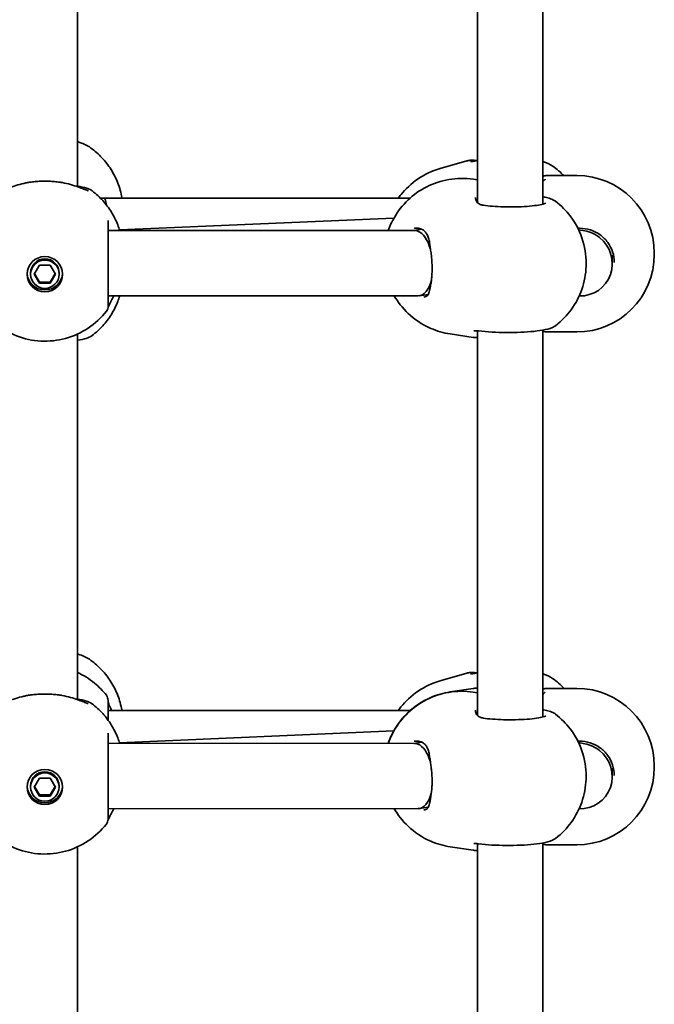
# Model space of a CAD drawing. Units: millimetres. Extents: x 8820 to 20880, y 5608 to 15214.
# Drawn here: x 13695 to 13851, y 9341 to 9582 of the extents above; entities that cross this region are included whole.
import ezdxf

# ---------------------------------------------------------------- set-up
doc = ezdxf.new("R2010")
doc.units = ezdxf.units.MM
doc.header["$LTSCALE"] = 100
doc.layers.add('Widoczne (ISO)', color=7, linetype='Continuous', lineweight=35)

msp = doc.modelspace()

# ---------------------------------------------------------------- linework, layer by layer
at = {"layer": 'Widoczne (ISO)'}
for p, q in [((13709.38, 9630.76), (13709.37, 9541.23)), ((13807.38, 9631.55), (13807.37, 9537.33)), ((13823.38, 9631.72), (13823.37, 9536.97)), ((13804.75, 9547.58), (13798.21, 9545.69)), ((13807.37, 9542.92), (13806.33, 9543.07)), ((13831.67, 9543.98), (13824.48, 9543.98)), ((13715.87, 9538.41), (13714.99, 9538.41)), ((13790.77, 9538.4), (13715.87, 9538.41)), ((13786.88, 9533.56), (13719.65, 9530.66)), ((13716.87, 9530.54), (13791.94, 9530.53)), ((13791.79, 9530.53), (13793.71, 9530.81)), ((13832.12, 9530.7), (13833.64, 9530.42)), ((13840.36, 9522.37), (13840.36, 9524.44)), ((13850.66, 9524.98), (13850.66, 9524.68)), ((13698.77, 9519.82), (13700.07, 9522.04)), ((13700.07, 9522.04), (13702.66, 9522.04)), ((13702.66, 9522.04), (13703.96, 9519.82)), ((13840.36, 9522.23), (13840.47, 9522.23)), ((13697.86, 9519.82), (13697.86, 9520.11)), ((13700.06, 9517.59), (13698.77, 9519.82)), ((13698.85, 9519.97), (13700.06, 9517.89)), ((13702.66, 9517.89), (13703.88, 9519.96)), ((13703.96, 9519.82), (13702.66, 9517.59)), ((13704.86, 9519.82), (13704.86, 9520.11)), ((13700.06, 9517.89), (13702.66, 9517.89)), ((13700.06, 9517.59), (13700.06, 9517.89)), ((13702.66, 9517.59), (13700.06, 9517.59)), ((13702.66, 9517.59), (13702.66, 9517.89)), ((13716.86, 9514.54), (13792.82, 9514.53)), ((13793.12, 9514.55), (13795.28, 9514.87)), ((13709.36, 9505.17), (13709.35, 9415.64)), ((13806.31, 9504.35), (13800.69, 9505.19)), ((13807.36, 9505.96), (13807.35, 9411.75)), ((13823.36, 9506.13), (13823.35, 9411.38)), ((13831.66, 9505.68), (13824.47, 9505.68)), ((13804.74, 9422.13), (13798.19, 9420.25)), ((13806.3, 9418.37), (13800.68, 9417.53)), ((13831.65, 9418.39), (13824.46, 9418.39)), ((13807.35, 9417.33), (13806.31, 9417.48)), ((13790.84, 9412.95), (13716.85, 9412.96)), ((13786.82, 9407.97), (13719.63, 9405.07)), ((13716.85, 9404.95), (13791.93, 9404.94)), ((13791.78, 9404.94), (13793.7, 9405.22)), ((13832.1, 9405.11), (13833.63, 9404.83)), ((13840.35, 9396.78), (13840.35, 9398.85)), ((13850.65, 9399.39), (13850.65, 9399.09)), ((13698.75, 9394.23), (13700.05, 9396.45)), ((13700.05, 9396.45), (13702.65, 9396.45)), ((13702.65, 9396.45), (13703.95, 9394.23)), ((13840.35, 9396.64), (13840.45, 9396.64)), ((13697.85, 9394.23), (13697.85, 9394.53)), ((13700.05, 9392), (13698.75, 9394.23)), ((13698.84, 9394.38), (13700.05, 9392.3)), ((13702.65, 9392.3), (13703.86, 9394.38)), ((13703.95, 9394.23), (13702.65, 9392)), ((13704.85, 9394.23), (13704.85, 9394.53)), ((13700.05, 9392.3), (13702.65, 9392.3)), ((13700.05, 9392), (13700.05, 9392.3)), ((13702.65, 9392), (13700.05, 9392)), ((13702.65, 9392), (13702.65, 9392.3)), ((13716.85, 9388.95), (13792.81, 9388.94)), ((13793.11, 9388.96), (13795.27, 9389.28)), ((13709.35, 9379.59), (13709.34, 9290.05)), ((13806.3, 9378.77), (13800.67, 9379.6)), ((13807.35, 9380.37), (13807.34, 9286.16)), ((13823.35, 9380.54), (13823.34, 9285.8)), ((13831.65, 9380.09), (13824.46, 9380.09))]:
    msp.add_line(p, q, dxfattribs=at)
for centre, radius, start, end in [((13831.66, 9524.98), 19, 359.9936, 89.9936), ((13831.66, 9524.68), 19, 269.9936, 359.9936), ((13714.86, 9511.99), 2, 321.9129, 359.9936), ((13831.65, 9399.39), 19, 359.9936, 89.9936), ((13714.85, 9415.47), 2, 359.9936, 38.0819), ((13831.65, 9399.09), 19, 269.9936, 359.9936), ((13714.85, 9386.41), 2, 321.9129, 359.9936)]:
    msp.add_arc(centre, radius, start, end, dxfattribs=at)
for centre, major_axis, ratio, start_param, end_param in [((13715.87, 9530.41), (0, 8), 0.121419, 5.625892, 6.283185), ((13792.38, 9522.53), (0.59, -7.99), 0.501379, 2.9035, 3.104535), ((13792.38, 9522.53), (0.59, -7.99), 0.501379, 1.981194, 2.9035), ((13832.36, 9522.52), (-5.19, 6.21), 0.981311, 2.422058, 4.922968), ((13832.36, 9522.52), (-5.19, 6.21), 0.981311, 4.922968, 5.417805), ((13701.36, 9520.11), (-3.5, 0), 0.988882, 3.141593, 6.283185), ((13701.36, 9520.26), (-4.35, 0), 0.988882, 0.051877, 3.089716), ((13792.38, 9522.53), (0.59, -7.99), 0.501379, 6.246128, 7.268968), ((13813.34, 9516.3), (-9.96, -10.59), 0.570762, 0.377554, 0.406043), ((13809.04, 9515.9), (-2.93, -11.5), 0.532407, 0.075056, 0.091434), ((13813.33, 9406.43), (-9.96, 10.59), 0.570762, 5.877142, 5.905631), ((13808.95, 9406.87), (-2.82, 11.46), 0.532881, 6.196045, 6.212514), ((13792.37, 9396.94), (0.59, -7.99), 0.501379, 2.9035, 3.104535), ((13792.37, 9396.94), (0.59, -7.99), 0.501379, 1.981194, 2.9035), ((13832.35, 9396.93), (-5.19, 6.21), 0.981311, 2.422058, 4.922968), ((13832.35, 9396.93), (-5.19, 6.21), 0.981311, 4.922968, 5.417805), ((13701.35, 9394.53), (-3.5, 0), 0.988882, 3.141593, 6.283185), ((13701.35, 9394.67), (-4.35, 0), 0.988882, 0.051877, 3.089716), ((13792.37, 9396.94), (0.59, -7.99), 0.501379, 6.246128, 7.268968), ((13813.33, 9390.71), (-9.96, -10.59), 0.570762, 0.377554, 0.406043), ((13809.02, 9390.31), (-2.93, -11.5), 0.532407, 0.075056, 0.091434)]:
    msp.add_ellipse(centre, major_axis=major_axis, ratio=ratio, start_param=start_param, end_param=end_param, dxfattribs=at)
for centre, major_axis in [((13701.36, 9519.82), (4.35, 0)), ((13701.36, 9519.82), (-3.5, 0)), ((13701.35, 9394.23), (4.35, 0)), ((13701.35, 9394.23), (-3.5, 0))]:
    msp.add_ellipse(centre, major_axis=major_axis, ratio=0.988882, dxfattribs=at)
for points, knots in [([(13712.28, 9550.97), (13711.5, 9551.51), (13710.6, 9551.88), (13709.49, 9552.21), (13709.43, 9552.23), (13709.37, 9552.25)], [0.3899296, 0.3899296, 0.3899296, 0.3899296, 0.7856491, 0.7856491, 0.808259, 0.808259, 0.808259, 0.808259]), ([(13712.28, 9550.97), (13713.26, 9550.3), (13714.18, 9549.52), (13715.87, 9547.8), (13716.64, 9546.85), (13718, 9544.81), (13718.58, 9543.71), (13719.53, 9541.42), (13719.9, 9540.22), (13720.18, 9538.79), (13720.22, 9538.6), (13720.25, 9538.41)], [3.7682627, 3.7682627, 3.7682627, 3.7682627, 3.9570879, 3.9570879, 4.1459132, 4.1459132, 4.3347385, 4.3347385, 4.5235637, 4.5235637, 4.5529054, 4.5529054, 4.5529054, 4.5529054]), ([(13798.21, 9545.69), (13796.25, 9545.13), (13794.4, 9544.25), (13791.12, 9542.03), (13789.72, 9540.68), (13788.37, 9539.01), (13788.14, 9538.71), (13787.93, 9538.4)], [5.1145369, 5.1145369, 5.1145369, 5.1145369, 5.331225, 5.331225, 5.5597412, 5.5597412, 5.6096569, 5.6096569, 5.6096569, 5.6096569]), ([(13806.32, 9547.73), (13806.21, 9547.73), (13806.1, 9547.73), (13805.89, 9547.73), (13805.78, 9547.73), (13805.58, 9547.72), (13805.47, 9547.71), (13805.27, 9547.69), (13805.17, 9547.67), (13804.97, 9547.63), (13804.87, 9547.61), (13804.75, 9547.58)], [2.279741, 2.279741, 2.279741, 2.279741, 2.3355437, 2.3355437, 2.3913465, 2.3913465, 2.4471493, 2.4471493, 2.5029521, 2.5029521, 2.5587549, 2.5587549, 2.5587549, 2.5587549]), ([(13805.62, 9547.39), (13805.62, 9547.39), (13805.63, 9547.39), (13805.67, 9547.39), (13805.74, 9547.39), (13805.92, 9547.4), (13806.03, 9547.42), (13806.3, 9547.46), (13806.45, 9547.49), (13806.71, 9547.55), (13806.81, 9547.57), (13806.92, 9547.6)], [3.0073797, 3.0073797, 3.0073797, 3.0073797, 3.0498229, 3.0498229, 3.1502485, 3.1502485, 3.2506742, 3.2506742, 3.3510998, 3.3510998, 3.4063648, 3.4063648, 3.4063648, 3.4063648]), ([(13806.32, 9547.73), (13806.37, 9547.72), (13806.41, 9547.72), (13806.5, 9547.71), (13806.55, 9547.71), (13806.64, 9547.69), (13806.68, 9547.69), (13806.77, 9547.67), (13806.81, 9547.66), (13806.9, 9547.64), (13806.95, 9547.63), (13806.99, 9547.62)], [0.2086675, 0.2086675, 0.2086675, 0.2086675, 0.2364729, 0.2364729, 0.2642782, 0.2642782, 0.2920835, 0.2920835, 0.3198889, 0.3198889, 0.3476942, 0.3476942, 0.3476942, 0.3476942]), ([(13807.37, 9547.71), (13807.35, 9547.71), (13807.33, 9547.7), (13807.28, 9547.69), (13807.24, 9547.68), (13807.18, 9547.66), (13807.14, 9547.65), (13807.08, 9547.64), (13807.04, 9547.63), (13806.98, 9547.61), (13806.95, 9547.61), (13806.92, 9547.6)], [0.00650287, 0.00650287, 0.00650287, 0.00650287, 0.0140166, 0.0140166, 0.02803321, 0.02803321, 0.04204981, 0.04204981, 0.05606641, 0.05606641, 0.07008301, 0.07008301, 0.07008301, 0.07008301]), ([(13828.49, 9543.98), (13828.1, 9544.37), (13827.68, 9544.77), (13826.77, 9545.54), (13826.29, 9545.91), (13825.77, 9546.28)], [4.2171376, 4.2171376, 4.2171376, 4.2171376, 4.3186451, 4.3186451, 4.419185, 4.419185, 4.419185, 4.419185]), ([(13806.33, 9543.07), (13804.31, 9543.37), (13802.26, 9543.34), (13798.34, 9542.68), (13796.5, 9542.03), (13793.1, 9540.31), (13791.6, 9539.2), (13788.9, 9536.64), (13787.81, 9535.17), (13786.36, 9532.66), (13785.88, 9531.59), (13785.5, 9530.53)], [1.361254, 1.361254, 1.361254, 1.361254, 1.585014, 1.585014, 1.820291, 1.820291, 2.089967, 2.089967, 2.417438, 2.417438, 2.66011, 2.66011, 2.66011, 2.66011]), ([(13824.22, 9543.97), (13824.14, 9543.96), (13824.07, 9543.95), (13823.92, 9543.93), (13823.84, 9543.91), (13823.68, 9543.88), (13823.6, 9543.86), (13823.47, 9543.82), (13823.42, 9543.8), (13823.37, 9543.79)], [0, 0, 0, 0, 0.0427355, 0.0427355, 0.0854709, 0.0854709, 0.1282064, 0.1282064, 0.1557063, 0.1557063, 0.1557063, 0.1557063]), ([(13823.63, 9542.75), (13823.69, 9542.81), (13823.74, 9542.86), (13823.83, 9542.95), (13823.86, 9542.99), (13823.91, 9543.04), (13823.93, 9543.06), (13823.93, 9543.07), (13823.93, 9543.07), (13823.93, 9543.07)], [5.754988, 5.754988, 5.754988, 5.754988, 5.8212443, 5.8212443, 5.8875007, 5.8875007, 5.953757, 5.953757, 5.962373, 5.962373, 5.962373, 5.962373]), ([(13824.48, 9543.98), (13824.46, 9543.98), (13824.44, 9543.98), (13824.41, 9543.98), (13824.39, 9543.98), (13824.35, 9543.98), (13824.34, 9543.98), (13824.3, 9543.97), (13824.29, 9543.97), (13824.25, 9543.97), (13824.23, 9543.97), (13824.22, 9543.97)], [6.36089693, 6.36089693, 6.36089693, 6.36089693, 6.37222449, 6.37222449, 6.38355205, 6.38355205, 6.39487961, 6.39487961, 6.40620717, 6.40620717, 6.41753473, 6.41753473, 6.41753473, 6.41753473]), ([(13690.76, 9540.25), (13690.76, 9540.25), (13690.76, 9540.25), (13690.77, 9540.25), (13690.82, 9540.26), (13691.01, 9540.33), (13691.19, 9540.39), (13691.72, 9540.6), (13692.13, 9540.77), (13693.09, 9541.13), (13693.64, 9541.33), (13694.86, 9541.72), (13695.51, 9541.9), (13696.51, 9542.13), (13696.82, 9542.2), (13697.14, 9542.26)], [0.2299691, 0.2299691, 0.2299691, 0.2299691, 0.2385758, 0.2385758, 0.3266956, 0.3266956, 0.4640636, 0.4640636, 0.6644981, 0.6644981, 0.8725337, 0.8725337, 1.0805692, 1.0805692, 1.1729577, 1.1729577, 1.1729577, 1.1729577]), ([(13697.14, 9542.26), (13697.19, 9542.27), (13697.25, 9542.28), (13697.37, 9542.3), (13697.42, 9542.31), (13697.54, 9542.33), (13697.6, 9542.33), (13697.72, 9542.35), (13697.78, 9542.36), (13697.89, 9542.38), (13697.95, 9542.38), (13698.01, 9542.39)], [0.25753563, 0.25753563, 0.25753563, 0.25753563, 0.27556735, 0.27556735, 0.29359907, 0.29359907, 0.31163079, 0.31163079, 0.32966251, 0.32966251, 0.34769424, 0.34769424, 0.34769424, 0.34769424]), ([(13698.01, 9542.39), (13698.44, 9542.44), (13698.87, 9542.49), (13699.77, 9542.56), (13700.22, 9542.58), (13701.14, 9542.6), (13701.6, 9542.6), (13702.51, 9542.58), (13702.97, 9542.56), (13703.86, 9542.49), (13704.3, 9542.44), (13704.72, 9542.39)], [5.754988, 5.754988, 5.754988, 5.754988, 5.8874973, 5.8874973, 6.0200067, 6.0200067, 6.152516, 6.152516, 6.2850254, 6.2850254, 6.4175347, 6.4175347, 6.4175347, 6.4175347]), ([(13705.6, 9542.25), (13705.54, 9542.27), (13705.48, 9542.28), (13705.37, 9542.3), (13705.31, 9542.31), (13705.19, 9542.32), (13705.13, 9542.33), (13705.02, 9542.35), (13704.96, 9542.36), (13704.84, 9542.38), (13704.78, 9542.38), (13704.72, 9542.39)], [0.25753563, 0.25753563, 0.25753563, 0.25753563, 0.27556735, 0.27556735, 0.29359907, 0.29359907, 0.31163079, 0.31163079, 0.32966251, 0.32966251, 0.34769424, 0.34769424, 0.34769424, 0.34769424]), ([(13705.6, 9542.25), (13706.31, 9542.12), (13707, 9541.96), (13708.29, 9541.59), (13708.9, 9541.39), (13709.99, 9541.01), (13710.48, 9540.82), (13711.28, 9540.5), (13711.61, 9540.37), (13711.87, 9540.27), (13711.92, 9540.26), (13711.97, 9540.25), (13711.98, 9540.24), (13711.98, 9540.24)], [2.2334071, 2.2334071, 2.2334071, 2.2334071, 2.4414426, 2.4414426, 2.6494782, 2.6494782, 2.8575137, 2.8575137, 3.0655493, 3.0655493, 3.1379937, 3.1379937, 3.1763957, 3.1763957, 3.1763957, 3.1763957]), ([(13709.37, 9541.36), (13710.19, 9541.23), (13710.9, 9541.08), (13712.01, 9540.74), (13712.45, 9540.59), (13712.96, 9540.2)], [2.4475552, 2.4475552, 2.4475552, 2.4475552, 2.7784282, 2.7784282, 3.0423366, 3.0423366, 3.0423366, 3.0423366]), ([(13823.63, 9542.75), (13823.56, 9542.69), (13823.48, 9542.62), (13823.38, 9542.53), (13823.37, 9542.53), (13823.37, 9542.52)], [0, 0, 0, 0, 0.06953887, 0.06953887, 0.07543415, 0.07543415, 0.07543415, 0.07543415]), ([(13712.96, 9540.2), (13713.89, 9539.5), (13714.75, 9538.7), (13716.32, 9536.97), (13717.03, 9536.03), (13718.27, 9534.04), (13718.79, 9532.98), (13719.39, 9531.44), (13719.55, 9530.99), (13719.69, 9530.54)], [5.3679669, 5.3679669, 5.3679669, 5.3679669, 5.5510106, 5.5510106, 5.7340543, 5.7340543, 5.9170979, 5.9170979, 5.9907737, 5.9907737, 5.9907737, 5.9907737]), ([(13806.87, 9538.64), (13806.87, 9538.44), (13806.89, 9538.26), (13806.98, 9537.91), (13807.05, 9537.75), (13807.24, 9537.47), (13807.35, 9537.34), (13807.64, 9537.1), (13807.81, 9536.99), (13808.24, 9536.81), (13808.5, 9536.74), (13808.8, 9536.7)], [5.4958391, 5.4958391, 5.4958391, 5.4958391, 5.6513558, 5.6513558, 5.8068726, 5.8068726, 5.9623894, 5.9623894, 6.1179061, 6.1179061, 6.2734229, 6.2734229, 6.2734229, 6.2734229]), ([(13823.37, 9538.76), (13823.56, 9538.73), (13823.74, 9538.69), (13824.16, 9538.6), (13824.39, 9538.55), (13824.83, 9538.43), (13825.04, 9538.37), (13825.44, 9538.23), (13825.64, 9538.15), (13826.03, 9537.96), (13826.23, 9537.85), (13826.44, 9537.69)], [0.0283799, 0.0283799, 0.0283799, 0.0283799, 0.1103595, 0.1103595, 0.2207189, 0.2207189, 0.3310784, 0.3310784, 0.4414378, 0.4414378, 0.5517973, 0.5517973, 0.5517973, 0.5517973]), ([(13808.8, 9536.7), (13809.44, 9536.6), (13810.2, 9536.52), (13811.88, 9536.39), (13812.81, 9536.34), (13814.73, 9536.29), (13815.72, 9536.29), (13817.66, 9536.33), (13818.61, 9536.37), (13820.35, 9536.5), (13821.15, 9536.58), (13822.49, 9536.77), (13823.04, 9536.88), (13823.79, 9537.09), (13824.03, 9537.2), (13824.08, 9537.23), (13824.09, 9537.23), (13824.09, 9537.23)], [3.141593, 3.141593, 3.141593, 3.141593, 3.4429, 3.4429, 3.754554, 3.754554, 4.069295, 4.069295, 4.384153, 4.384153, 4.696258, 4.696258, 4.998508, 4.998508, 5.26339, 5.26339, 5.292945, 5.292945, 5.292945, 5.292945]), ([(13826.44, 9507.21), (13828.06, 9508.44), (13829.3, 9509.79), (13831.49, 9512.78), (13832.3, 9514.43), (13833.55, 9517.95), (13833.89, 9519.83), (13834.03, 9523.73), (13833.83, 9525.76), (13832.59, 9529.9), (13831.64, 9532.01), (13829.08, 9535.35), (13827.9, 9536.58), (13826.44, 9537.69)], [5.126483, 5.126483, 5.126483, 5.126483, 5.430007, 5.430007, 5.803418, 5.803418, 6.233518, 6.233518, 6.663619, 6.663619, 7.048866, 7.048866, 7.276986, 7.276986, 7.276986, 7.276986]), ([(13716.86, 9511.99), (13716.86, 9511.99), (13716.86, 9512), (13716.86, 9512.1), (13716.86, 9512.35), (13716.86, 9513.31), (13716.86, 9514.13), (13716.86, 9516.24), (13716.86, 9517.56), (13716.86, 9520.57), (13716.86, 9522.29), (13716.86, 9525.67), (13716.86, 9527.34), (13716.87, 9530.35), (13716.87, 9531.61), (13716.87, 9532.65), (13716.87, 9532.86), (13716.87, 9532.99)], [0.133494, 0.133494, 0.133494, 0.133494, 0.207203, 0.207203, 0.538728, 0.538728, 0.96971, 0.96971, 1.426728, 1.426728, 1.929794, 1.929794, 2.451064, 2.451064, 3.039836, 3.039836, 3.268858, 3.268858, 3.268858, 3.268858]), ([(13792.94, 9531.04), (13792.87, 9531.05), (13792.79, 9531.06), (13792.65, 9531.07), (13792.57, 9531.08), (13792.42, 9531.08), (13792.35, 9531.08), (13792.2, 9531.08), (13792.13, 9531.07), (13791.99, 9531.06), (13791.91, 9531.05), (13791.84, 9531.04)], [4.712389, 4.712389, 4.712389, 4.712389, 4.7542974, 4.7542974, 4.7962058, 4.7962058, 4.8381142, 4.8381142, 4.8800226, 4.8800226, 4.921931, 4.921931, 4.921931, 4.921931]), ([(13795.6, 9527.5), (13795.54, 9527.92), (13795.45, 9528.31), (13795.24, 9529.01), (13795.11, 9529.33), (13794.81, 9529.88), (13794.63, 9530.11), (13794.24, 9530.5), (13794.03, 9530.66), (13793.54, 9530.9), (13793.26, 9530.99), (13792.94, 9531.04)], [5.4023573, 5.4023573, 5.4023573, 5.4023573, 5.5765704, 5.5765704, 5.7507835, 5.7507835, 5.9249966, 5.9249966, 6.0992098, 6.0992098, 6.2734229, 6.2734229, 6.2734229, 6.2734229]), ([(13840.86, 9522.67), (13840.86, 9523.55), (13840.72, 9524.43), (13840.18, 9526.1), (13839.77, 9526.89), (13838.72, 9528.31), (13838.09, 9528.94), (13836.65, 9529.98), (13835.84, 9530.38), (13834.15, 9530.93), (13833.26, 9531.07), (13832.37, 9531.07)], [4.712389, 4.712389, 4.712389, 4.712389, 5.026548, 5.026548, 5.340708, 5.340708, 5.654867, 5.654867, 5.969026, 5.969026, 6.283185, 6.283185, 6.283185, 6.283185]), ([(13796.04, 9524.41), (13796.01, 9524.63), (13795.98, 9524.85), (13795.93, 9525.28), (13795.9, 9525.49), (13795.83, 9525.92), (13795.8, 9526.12), (13795.74, 9526.53), (13795.71, 9526.73), (13795.65, 9527.12), (13795.63, 9527.31), (13795.6, 9527.5)], [0, 0, 0, 0, 0.0695389, 0.0695389, 0.1390777, 0.1390777, 0.2086166, 0.2086166, 0.2781555, 0.2781555, 0.3476944, 0.3476944, 0.3476944, 0.3476944]), ([(13796.04, 9518.28), (13796.09, 9518.64), (13796.13, 9519.02), (13796.19, 9519.8), (13796.21, 9520.21), (13796.23, 9521.04), (13796.23, 9521.46), (13796.21, 9522.31), (13796.19, 9522.74), (13796.13, 9523.58), (13796.09, 9524), (13796.04, 9524.41)], [5.754988, 5.754988, 5.754988, 5.754988, 5.8874973, 5.8874973, 6.0200067, 6.0200067, 6.152516, 6.152516, 6.2850254, 6.2850254, 6.4175347, 6.4175347, 6.4175347, 6.4175347]), ([(13796.04, 9518.28), (13796.01, 9518.09), (13795.99, 9517.9), (13795.93, 9517.53), (13795.9, 9517.35), (13795.84, 9517.01), (13795.81, 9516.84), (13795.75, 9516.52), (13795.72, 9516.36), (13795.66, 9516.07), (13795.63, 9515.93), (13795.61, 9515.79)], [0, 0, 0, 0, 0.0695389, 0.0695389, 0.1390777, 0.1390777, 0.2086166, 0.2086166, 0.2781555, 0.2781555, 0.3476944, 0.3476944, 0.3476944, 0.3476944]), ([(13719.7, 9514.54), (13719.56, 9514.06), (13719.4, 9513.59), (13718.79, 9512.02), (13718.27, 9510.97), (13717.03, 9508.97), (13716.32, 9508.03), (13714.75, 9506.3), (13713.88, 9505.51), (13712.95, 9504.8)], [1.8594297, 1.8594297, 1.8594297, 1.8594297, 1.9368837, 1.9368837, 2.1199274, 2.1199274, 2.302971, 2.302971, 2.4860147, 2.4860147, 2.4860147, 2.4860147]), ([(13716.85, 9511.78), (13716.85, 9511.78), (13716.85, 9511.78), (13716.9, 9511.88), (13716.97, 9512.04), (13717.22, 9512.52), (13717.41, 9512.88), (13717.82, 9513.67), (13718.03, 9514.08), (13718.25, 9514.54)], [0.1859127, 0.1859127, 0.1859127, 0.1859127, 0.1867786, 0.1867786, 0.3258399, 0.3258399, 0.5227523, 0.5227523, 0.693684, 0.693684, 0.693684, 0.693684]), ([(13786.97, 9514.53), (13787.8, 9513.08), (13788.91, 9511.59), (13791.86, 9508.8), (13793.72, 9507.51), (13797.38, 9505.91), (13799.02, 9505.44), (13800.69, 9505.19)], [3.7812465, 3.7812465, 3.7812465, 3.7812465, 4.0482159, 4.0482159, 4.3170768, 4.3170768, 4.502847, 4.502847, 4.502847, 4.502847]), ([(13794.23, 9514.21), (13794.41, 9514.23), (13794.55, 9514.28), (13794.8, 9514.39), (13794.9, 9514.45), (13795.09, 9514.6), (13795.17, 9514.69), (13795.32, 9514.92), (13795.39, 9515.06), (13795.51, 9515.38), (13795.56, 9515.57), (13795.61, 9515.79)], [6.4732931, 6.4732931, 6.4732931, 6.4732931, 6.6075322, 6.6075322, 6.7417713, 6.7417713, 6.8760104, 6.8760104, 7.0102495, 7.0102495, 7.1444886, 7.1444886, 7.1444886, 7.1444886]), ([(13716.44, 9510.76), (13715.18, 9509.15), (13713.66, 9507.75), (13710.27, 9505.5), (13708.4, 9504.65), (13704.47, 9503.57), (13702.41, 9503.34), (13698.34, 9503.55), (13696.31, 9503.99), (13692.5, 9505.47), (13690.71, 9506.53), (13688.09, 9508.71), (13687.13, 9509.69), (13686.29, 9510.76)], [0.659213, 0.659213, 0.659213, 0.659213, 0.97834, 0.97834, 1.299706, 1.299706, 1.622791, 1.622791, 1.946369, 1.946369, 2.269004, 2.269004, 2.48238, 2.48238, 2.48238, 2.48238]), ([(13807.64, 9505.92), (13808.62, 9505.8), (13809.72, 9505.7), (13812.03, 9505.57), (13813.21, 9505.53), (13815.59, 9505.52), (13816.79, 9505.54), (13819.08, 9505.64), (13820.18, 9505.72), (13822.22, 9505.94), (13823.14, 9506.07), (13824.84, 9506.44), (13825.53, 9506.57), (13826.36, 9507.15), (13826.4, 9507.18), (13826.44, 9507.21)], [0, 0, 0, 0, 0.366276, 0.366276, 0.715128, 0.715128, 1.061563, 1.061563, 1.411693, 1.411693, 1.774563, 1.774563, 2.196486, 2.196486, 2.216893, 2.216893, 2.216893, 2.216893]), ([(13709.36, 9503.64), (13710.18, 9503.77), (13710.89, 9503.92), (13712.01, 9504.27), (13712.44, 9504.41), (13712.95, 9504.8)], [2.4945834, 2.4945834, 2.4945834, 2.4945834, 2.8253678, 2.8253678, 3.0893866, 3.0893866, 3.0893866, 3.0893866]), ([(13807.22, 9505.97), (13807.15, 9505.98), (13807.08, 9505.98), (13806.96, 9505.99), (13806.9, 9505.99), (13806.79, 9505.99), (13806.74, 9505.99), (13806.64, 9505.99), (13806.6, 9505.99), (13806.53, 9505.98), (13806.49, 9505.98), (13806.47, 9505.97)], [0, 0, 0, 0, 0.0433011, 0.0433011, 0.0866022, 0.0866022, 0.1299033, 0.1299033, 0.1732044, 0.1732044, 0.2165055, 0.2165055, 0.2165055, 0.2165055]), ([(13806.87, 9505.99), (13806.85, 9505.98), (13806.84, 9505.97), (13806.81, 9505.96), (13806.81, 9505.96), (13806.81, 9505.96)], [12.9634995, 12.9634995, 12.9634995, 12.9634995, 13.0171565, 13.0171565, 13.0771804, 13.0771804, 13.0771804, 13.0771804]), ([(13807.22, 9505.97), (13807.25, 9505.97), (13807.27, 9505.97), (13807.32, 9505.96), (13807.35, 9505.96), (13807.41, 9505.95), (13807.43, 9505.95), (13807.49, 9505.94), (13807.52, 9505.94), (13807.58, 9505.93), (13807.61, 9505.93), (13807.64, 9505.92)], [0, 0, 0, 0, 0.0140166, 0.0140166, 0.02803321, 0.02803321, 0.04204981, 0.04204981, 0.05606641, 0.05606641, 0.07008301, 0.07008301, 0.07008301, 0.07008301]), ([(13824.21, 9505.69), (13824.14, 9505.7), (13824.06, 9505.71), (13823.91, 9505.73), (13823.84, 9505.74), (13823.68, 9505.78), (13823.6, 9505.8), (13823.47, 9505.84), (13823.42, 9505.85), (13823.36, 9505.87)], [0, 0, 0, 0, 0.0427355, 0.0427355, 0.0854709, 0.0854709, 0.1282064, 0.1282064, 0.1557063, 0.1557063, 0.1557063, 0.1557063]), ([(13824.47, 9505.68), (13824.45, 9505.68), (13824.44, 9505.68), (13824.4, 9505.68), (13824.38, 9505.68), (13824.35, 9505.68), (13824.33, 9505.68), (13824.3, 9505.68), (13824.28, 9505.68), (13824.25, 9505.69), (13824.23, 9505.69), (13824.21, 9505.69)], [6.36089694, 6.36089694, 6.36089694, 6.36089694, 6.37222449, 6.37222449, 6.38355205, 6.38355205, 6.39487961, 6.39487961, 6.40620717, 6.40620717, 6.41753473, 6.41753473, 6.41753473, 6.41753473]), ([(13712.27, 9425.52), (13711.49, 9426.06), (13710.58, 9426.43), (13709.47, 9426.76), (13709.41, 9426.78), (13709.35, 9426.8)], [0.3899296, 0.3899296, 0.3899296, 0.3899296, 0.7856491, 0.7856491, 0.808259, 0.808259, 0.808259, 0.808259]), ([(13712.27, 9425.52), (13713.24, 9424.85), (13714.16, 9424.07), (13715.86, 9422.35), (13716.63, 9421.4), (13717.98, 9419.36), (13718.57, 9418.26), (13719.52, 9415.97), (13719.89, 9414.77), (13720.17, 9413.35), (13720.21, 9413.15), (13720.24, 9412.96)], [3.7682627, 3.7682627, 3.7682627, 3.7682627, 3.9570879, 3.9570879, 4.1459132, 4.1459132, 4.3347385, 4.3347385, 4.5235637, 4.5235637, 4.5529054, 4.5529054, 4.5529054, 4.5529054]), ([(13709.35, 9422.29), (13710.84, 9421.61), (13712.25, 9420.73), (13714.59, 9418.79), (13715.57, 9417.8), (13716.43, 9416.7)], [2.0182991, 2.0182991, 2.0182991, 2.0182991, 2.2817303, 2.2817303, 2.4977325, 2.4977325, 2.4977325, 2.4977325]), ([(13798.19, 9420.25), (13796.24, 9419.68), (13794.39, 9418.8), (13791.1, 9416.58), (13789.7, 9415.23), (13788.36, 9413.56), (13788.13, 9413.26), (13787.92, 9412.95)], [5.1145369, 5.1145369, 5.1145369, 5.1145369, 5.331225, 5.331225, 5.5597412, 5.5597412, 5.6096569, 5.6096569, 5.6096569, 5.6096569]), ([(13806.31, 9422.28), (13806.19, 9422.28), (13806.08, 9422.28), (13805.87, 9422.28), (13805.77, 9422.28), (13805.56, 9422.27), (13805.46, 9422.26), (13805.26, 9422.24), (13805.16, 9422.22), (13804.96, 9422.18), (13804.85, 9422.16), (13804.74, 9422.13)], [2.279741, 2.279741, 2.279741, 2.279741, 2.3355437, 2.3355437, 2.3913465, 2.3913465, 2.4471493, 2.4471493, 2.5029521, 2.5029521, 2.5587549, 2.5587549, 2.5587549, 2.5587549]), ([(13805.61, 9421.94), (13805.61, 9421.94), (13805.61, 9421.94), (13805.66, 9421.94), (13805.72, 9421.94), (13805.9, 9421.95), (13806.02, 9421.97), (13806.28, 9422.01), (13806.44, 9422.04), (13806.7, 9422.1), (13806.8, 9422.12), (13806.9, 9422.15)], [3.0073797, 3.0073797, 3.0073797, 3.0073797, 3.0498229, 3.0498229, 3.1502485, 3.1502485, 3.2506742, 3.2506742, 3.3510998, 3.3510998, 3.4063648, 3.4063648, 3.4063648, 3.4063648]), ([(13806.31, 9422.28), (13806.35, 9422.27), (13806.4, 9422.27), (13806.49, 9422.26), (13806.53, 9422.26), (13806.62, 9422.24), (13806.67, 9422.24), (13806.75, 9422.22), (13806.8, 9422.21), (13806.89, 9422.19), (13806.93, 9422.18), (13806.98, 9422.17)], [0.2086675, 0.2086675, 0.2086675, 0.2086675, 0.2364729, 0.2364729, 0.2642782, 0.2642782, 0.2920835, 0.2920835, 0.3198889, 0.3198889, 0.3476942, 0.3476942, 0.3476942, 0.3476942]), ([(13807.35, 9422.26), (13807.33, 9422.26), (13807.32, 9422.25), (13807.26, 9422.24), (13807.23, 9422.23), (13807.16, 9422.21), (13807.13, 9422.2), (13807.06, 9422.19), (13807.03, 9422.18), (13806.97, 9422.16), (13806.93, 9422.16), (13806.9, 9422.15)], [0.00650287, 0.00650287, 0.00650287, 0.00650287, 0.0140166, 0.0140166, 0.02803321, 0.02803321, 0.04204981, 0.04204981, 0.05606641, 0.05606641, 0.07008301, 0.07008301, 0.07008301, 0.07008301]), ([(13828.61, 9418.39), (13828.18, 9418.83), (13827.72, 9419.27), (13826.76, 9420.09), (13826.27, 9420.47), (13825.75, 9420.83)], [4.2053236, 4.2053236, 4.2053236, 4.2053236, 4.3186451, 4.3186451, 4.419185, 4.419185, 4.419185, 4.419185]), ([(13806.31, 9417.48), (13804.3, 9417.78), (13802.24, 9417.75), (13798.33, 9417.09), (13796.49, 9416.45), (13793.08, 9414.73), (13791.59, 9413.61), (13788.89, 9411.05), (13787.8, 9409.59), (13786.34, 9407.07), (13785.86, 9406), (13785.49, 9404.94)], [1.361254, 1.361254, 1.361254, 1.361254, 1.585014, 1.585014, 1.820291, 1.820291, 2.089967, 2.089967, 2.417438, 2.417438, 2.66011, 2.66011, 2.66011, 2.66011]), ([(13824.2, 9418.38), (13824.13, 9418.37), (13824.05, 9418.36), (13823.9, 9418.34), (13823.83, 9418.32), (13823.67, 9418.29), (13823.59, 9418.27), (13823.46, 9418.23), (13823.41, 9418.22), (13823.35, 9418.2)], [0, 0, 0, 0, 0.0427355, 0.0427355, 0.0854709, 0.0854709, 0.1282064, 0.1282064, 0.1557063, 0.1557063, 0.1557063, 0.1557063]), ([(13824.46, 9418.39), (13824.44, 9418.39), (13824.43, 9418.39), (13824.39, 9418.39), (13824.37, 9418.39), (13824.34, 9418.39), (13824.32, 9418.39), (13824.29, 9418.39), (13824.27, 9418.38), (13824.24, 9418.38), (13824.22, 9418.38), (13824.2, 9418.38)], [6.36089693, 6.36089693, 6.36089693, 6.36089693, 6.37222449, 6.37222449, 6.38355205, 6.38355205, 6.39487961, 6.39487961, 6.40620717, 6.40620717, 6.41753473, 6.41753473, 6.41753473, 6.41753473]), ([(13690.74, 9414.66), (13690.74, 9414.66), (13690.74, 9414.66), (13690.75, 9414.66), (13690.8, 9414.67), (13690.99, 9414.74), (13691.17, 9414.81), (13691.71, 9415.02), (13692.12, 9415.18), (13693.07, 9415.55), (13693.63, 9415.75), (13694.84, 9416.13), (13695.5, 9416.31), (13696.49, 9416.54), (13696.8, 9416.61), (13697.12, 9416.67)], [0.2299691, 0.2299691, 0.2299691, 0.2299691, 0.2385758, 0.2385758, 0.3266956, 0.3266956, 0.4640636, 0.4640636, 0.6644981, 0.6644981, 0.8725337, 0.8725337, 1.0805692, 1.0805692, 1.1729577, 1.1729577, 1.1729577, 1.1729577]), ([(13697.12, 9416.67), (13697.18, 9416.68), (13697.24, 9416.69), (13697.35, 9416.71), (13697.41, 9416.72), (13697.53, 9416.74), (13697.59, 9416.75), (13697.7, 9416.76), (13697.76, 9416.77), (13697.88, 9416.79), (13697.94, 9416.8), (13698, 9416.8)], [0.25753563, 0.25753563, 0.25753563, 0.25753563, 0.27556735, 0.27556735, 0.29359907, 0.29359907, 0.31163079, 0.31163079, 0.32966251, 0.32966251, 0.34769424, 0.34769424, 0.34769424, 0.34769424]), ([(13698, 9416.8), (13698.42, 9416.86), (13698.86, 9416.9), (13699.75, 9416.97), (13700.21, 9416.99), (13701.12, 9417.02), (13701.58, 9417.02), (13702.5, 9416.99), (13702.95, 9416.97), (13703.84, 9416.9), (13704.28, 9416.86), (13704.71, 9416.8)], [5.754988, 5.754988, 5.754988, 5.754988, 5.8874973, 5.8874973, 6.0200067, 6.0200067, 6.152516, 6.152516, 6.2850254, 6.2850254, 6.4175347, 6.4175347, 6.4175347, 6.4175347]), ([(13705.58, 9416.67), (13705.53, 9416.68), (13705.47, 9416.69), (13705.35, 9416.71), (13705.29, 9416.72), (13705.18, 9416.74), (13705.12, 9416.75), (13705, 9416.76), (13704.94, 9416.77), (13704.83, 9416.79), (13704.77, 9416.79), (13704.71, 9416.8)], [0.25753563, 0.25753563, 0.25753563, 0.25753563, 0.27556735, 0.27556735, 0.29359907, 0.29359907, 0.31163079, 0.31163079, 0.32966251, 0.32966251, 0.34769424, 0.34769424, 0.34769424, 0.34769424]), ([(13705.58, 9416.67), (13706.3, 9416.53), (13706.99, 9416.37), (13708.28, 9416), (13708.89, 9415.81), (13709.98, 9415.42), (13710.46, 9415.23), (13711.27, 9414.91), (13711.59, 9414.78), (13711.86, 9414.69), (13711.91, 9414.67), (13711.95, 9414.66), (13711.96, 9414.66), (13711.96, 9414.66)], [2.2334071, 2.2334071, 2.2334071, 2.2334071, 2.4414426, 2.4414426, 2.6494782, 2.6494782, 2.8575137, 2.8575137, 3.0655493, 3.0655493, 3.1379937, 3.1379937, 3.1763957, 3.1763957, 3.1763957, 3.1763957]), ([(13709.35, 9415.77), (13710.17, 9415.65), (13710.88, 9415.5), (13712, 9415.15), (13712.43, 9415), (13712.94, 9414.61)], [2.4475552, 2.4475552, 2.4475552, 2.4475552, 2.7784282, 2.7784282, 3.0423366, 3.0423366, 3.0423366, 3.0423366]), ([(13716.85, 9410.62), (13716.85, 9412.07), (13716.85, 9413.3), (13716.85, 9415.01), (13716.85, 9415.47), (13716.85, 9415.47)], [1.931504, 1.931504, 1.931504, 1.931504, 2.451064, 2.451064, 2.985493, 2.985493, 2.985493, 2.985493]), ([(13785.46, 9404.94), (13785.69, 9405.6), (13785.97, 9406.27), (13787.19, 9408.8), (13788.48, 9410.73), (13791.85, 9413.92), (13793.71, 9415.22), (13797.37, 9416.81), (13799.01, 9417.29), (13800.68, 9417.53)], [6.7181683, 6.7181683, 6.7181683, 6.7181683, 6.8460767, 6.8460767, 7.1898086, 7.1898086, 7.4586694, 7.4586694, 7.6444396, 7.6444396, 7.6444396, 7.6444396]), ([(13823.61, 9417.16), (13823.54, 9417.1), (13823.46, 9417.03), (13823.37, 9416.94), (13823.36, 9416.94), (13823.35, 9416.93)], [0, 0, 0, 0, 0.06953887, 0.06953887, 0.07543415, 0.07543415, 0.07543415, 0.07543415]), ([(13823.61, 9417.16), (13823.68, 9417.22), (13823.73, 9417.27), (13823.82, 9417.36), (13823.85, 9417.4), (13823.9, 9417.46), (13823.91, 9417.48), (13823.92, 9417.48), (13823.92, 9417.48), (13823.92, 9417.48)], [5.754988, 5.754988, 5.754988, 5.754988, 5.8212443, 5.8212443, 5.8875007, 5.8875007, 5.953757, 5.953757, 5.962373, 5.962373, 5.962373, 5.962373]), ([(13712.94, 9414.61), (13713.87, 9413.91), (13714.74, 9413.12), (13716.31, 9411.38), (13717.02, 9410.45), (13718.25, 9408.45), (13718.78, 9407.39), (13719.38, 9405.85), (13719.53, 9405.4), (13719.67, 9404.95)], [5.3679669, 5.3679669, 5.3679669, 5.3679669, 5.5510106, 5.5510106, 5.7340543, 5.7340543, 5.9170979, 5.9170979, 5.9907737, 5.9907737, 5.9907737, 5.9907737]), ([(13717.73, 9412.96), (13717.69, 9413.04), (13717.66, 9413.13), (13717.37, 9413.76), (13717.17, 9414.23), (13716.93, 9414.85), (13716.87, 9415.05), (13716.85, 9415.13), (13716.85, 9415.14), (13716.85, 9415.14)], [2.9110151, 2.9110151, 2.9110151, 2.9110151, 2.9447706, 2.9447706, 3.1811885, 3.1811885, 3.3632465, 3.3632465, 3.3755522, 3.3755522, 3.3755522, 3.3755522]), ([(13806.85, 9413.05), (13806.85, 9412.86), (13806.88, 9412.67), (13806.97, 9412.32), (13807.04, 9412.17), (13807.22, 9411.88), (13807.34, 9411.75), (13807.62, 9411.51), (13807.8, 9411.4), (13808.23, 9411.22), (13808.49, 9411.15), (13808.78, 9411.11)], [5.4958391, 5.4958391, 5.4958391, 5.4958391, 5.6513558, 5.6513558, 5.8068726, 5.8068726, 5.9623894, 5.9623894, 6.1179061, 6.1179061, 6.2734229, 6.2734229, 6.2734229, 6.2734229]), ([(13823.35, 9413.17), (13823.54, 9413.14), (13823.73, 9413.1), (13824.15, 9413.01), (13824.38, 9412.96), (13824.82, 9412.84), (13825.03, 9412.78), (13825.43, 9412.64), (13825.62, 9412.56), (13826.01, 9412.37), (13826.21, 9412.26), (13826.43, 9412.1)], [0.0283799, 0.0283799, 0.0283799, 0.0283799, 0.1103595, 0.1103595, 0.2207189, 0.2207189, 0.3310784, 0.3310784, 0.4414378, 0.4414378, 0.5517973, 0.5517973, 0.5517973, 0.5517973]), ([(13808.78, 9411.11), (13809.43, 9411.01), (13810.18, 9410.93), (13811.86, 9410.8), (13812.79, 9410.75), (13814.71, 9410.7), (13815.71, 9410.7), (13817.65, 9410.74), (13818.6, 9410.78), (13820.34, 9410.91), (13821.14, 9410.99), (13822.48, 9411.19), (13823.03, 9411.3), (13823.78, 9411.5), (13824.02, 9411.61), (13824.07, 9411.64), (13824.07, 9411.64), (13824.07, 9411.64)], [3.141593, 3.141593, 3.141593, 3.141593, 3.4429, 3.4429, 3.754554, 3.754554, 4.069295, 4.069295, 4.384153, 4.384153, 4.696258, 4.696258, 4.998508, 4.998508, 5.26339, 5.26339, 5.292945, 5.292945, 5.292945, 5.292945]), ([(13826.42, 9381.62), (13828.05, 9382.86), (13829.29, 9384.2), (13831.47, 9387.19), (13832.29, 9388.84), (13833.53, 9392.36), (13833.88, 9394.24), (13834.02, 9398.14), (13833.81, 9400.17), (13832.57, 9404.32), (13831.62, 9406.42), (13829.07, 9409.76), (13827.88, 9410.99), (13826.43, 9412.1)], [5.126483, 5.126483, 5.126483, 5.126483, 5.430007, 5.430007, 5.803418, 5.803418, 6.233518, 6.233518, 6.663619, 6.663619, 7.048866, 7.048866, 7.276986, 7.276986, 7.276986, 7.276986]), ([(13716.85, 9386.41), (13716.85, 9386.41), (13716.85, 9386.41), (13716.85, 9386.51), (13716.85, 9386.76), (13716.85, 9387.72), (13716.85, 9388.54), (13716.85, 9390.65), (13716.85, 9391.97), (13716.85, 9394.98), (13716.85, 9396.7), (13716.85, 9400.08), (13716.85, 9401.75), (13716.85, 9404.76), (13716.85, 9406.03), (13716.85, 9407.06), (13716.85, 9407.27), (13716.85, 9407.4)], [0.133494, 0.133494, 0.133494, 0.133494, 0.207203, 0.207203, 0.538728, 0.538728, 0.96971, 0.96971, 1.426728, 1.426728, 1.929794, 1.929794, 2.451064, 2.451064, 3.039836, 3.039836, 3.268858, 3.268858, 3.268858, 3.268858]), ([(13792.93, 9405.45), (13792.86, 9405.46), (13792.78, 9405.47), (13792.63, 9405.48), (13792.56, 9405.49), (13792.41, 9405.49), (13792.34, 9405.49), (13792.19, 9405.49), (13792.12, 9405.48), (13791.97, 9405.47), (13791.9, 9405.46), (13791.83, 9405.45)], [4.712389, 4.712389, 4.712389, 4.712389, 4.7542974, 4.7542974, 4.7962058, 4.7962058, 4.8381142, 4.8381142, 4.8800226, 4.8800226, 4.921931, 4.921931, 4.921931, 4.921931]), ([(13795.58, 9401.91), (13795.52, 9402.33), (13795.44, 9402.72), (13795.23, 9403.43), (13795.1, 9403.74), (13794.79, 9404.29), (13794.62, 9404.52), (13794.23, 9404.91), (13794.01, 9405.07), (13793.52, 9405.31), (13793.24, 9405.4), (13792.93, 9405.45)], [5.4023573, 5.4023573, 5.4023573, 5.4023573, 5.5765704, 5.5765704, 5.7507835, 5.7507835, 5.9249966, 5.9249966, 6.0992098, 6.0992098, 6.2734229, 6.2734229, 6.2734229, 6.2734229]), ([(13840.85, 9397.08), (13840.85, 9397.96), (13840.71, 9398.84), (13840.16, 9400.51), (13839.75, 9401.3), (13838.71, 9402.72), (13838.07, 9403.35), (13836.63, 9404.39), (13835.83, 9404.79), (13834.13, 9405.34), (13833.24, 9405.48), (13832.35, 9405.48)], [4.712389, 4.712389, 4.712389, 4.712389, 5.026548, 5.026548, 5.340708, 5.340708, 5.654867, 5.654867, 5.969026, 5.969026, 6.283185, 6.283185, 6.283185, 6.283185]), ([(13796.03, 9398.82), (13796, 9399.04), (13795.97, 9399.26), (13795.91, 9399.69), (13795.88, 9399.91), (13795.82, 9400.33), (13795.79, 9400.54), (13795.73, 9400.94), (13795.7, 9401.14), (13795.64, 9401.53), (13795.61, 9401.72), (13795.58, 9401.91)], [0, 0, 0, 0, 0.0695389, 0.0695389, 0.1390777, 0.1390777, 0.2086166, 0.2086166, 0.2781555, 0.2781555, 0.3476944, 0.3476944, 0.3476944, 0.3476944]), ([(13796.03, 9392.69), (13796.08, 9393.05), (13796.12, 9393.43), (13796.18, 9394.21), (13796.2, 9394.62), (13796.22, 9395.45), (13796.22, 9395.87), (13796.2, 9396.72), (13796.18, 9397.15), (13796.12, 9397.99), (13796.08, 9398.41), (13796.03, 9398.82)], [5.754988, 5.754988, 5.754988, 5.754988, 5.8874973, 5.8874973, 6.0200067, 6.0200067, 6.152516, 6.152516, 6.2850254, 6.2850254, 6.4175347, 6.4175347, 6.4175347, 6.4175347]), ([(13796.03, 9392.69), (13796, 9392.5), (13795.97, 9392.31), (13795.91, 9391.94), (13795.88, 9391.76), (13795.82, 9391.42), (13795.79, 9391.25), (13795.73, 9390.93), (13795.7, 9390.77), (13795.65, 9390.48), (13795.62, 9390.34), (13795.59, 9390.2)], [0, 0, 0, 0, 0.0695389, 0.0695389, 0.1390777, 0.1390777, 0.2086166, 0.2086166, 0.2781555, 0.2781555, 0.3476944, 0.3476944, 0.3476944, 0.3476944]), ([(13716.84, 9386.19), (13716.84, 9386.19), (13716.84, 9386.19), (13716.88, 9386.29), (13716.96, 9386.45), (13717.2, 9386.93), (13717.4, 9387.29), (13717.81, 9388.08), (13718.02, 9388.49), (13718.23, 9388.95)], [0.1859127, 0.1859127, 0.1859127, 0.1859127, 0.1867786, 0.1867786, 0.3258399, 0.3258399, 0.5227523, 0.5227523, 0.693684, 0.693684, 0.693684, 0.693684]), ([(13786.95, 9388.94), (13787.79, 9387.49), (13788.9, 9386.01), (13791.85, 9383.22), (13793.71, 9381.92), (13797.37, 9380.33), (13799, 9379.85), (13800.67, 9379.6)], [3.7812465, 3.7812465, 3.7812465, 3.7812465, 4.0482159, 4.0482159, 4.3170768, 4.3170768, 4.502847, 4.502847, 4.502847, 4.502847]), ([(13794.21, 9388.62), (13794.39, 9388.65), (13794.54, 9388.69), (13794.79, 9388.8), (13794.89, 9388.86), (13795.07, 9389.02), (13795.15, 9389.11), (13795.3, 9389.33), (13795.37, 9389.47), (13795.5, 9389.8), (13795.55, 9389.99), (13795.59, 9390.2)], [6.4732931, 6.4732931, 6.4732931, 6.4732931, 6.6075322, 6.6075322, 6.7417713, 6.7417713, 6.8760104, 6.8760104, 7.0102495, 7.0102495, 7.1444886, 7.1444886, 7.1444886, 7.1444886]), ([(13716.42, 9385.17), (13715.16, 9383.56), (13713.65, 9382.17), (13710.26, 9379.91), (13708.38, 9379.06), (13704.45, 9377.98), (13702.4, 9377.76), (13698.32, 9377.97), (13696.3, 9378.4), (13692.49, 9379.89), (13690.7, 9380.94), (13688.07, 9383.12), (13687.12, 9384.1), (13686.27, 9385.18)], [0.659213, 0.659213, 0.659213, 0.659213, 0.97834, 0.97834, 1.299706, 1.299706, 1.622791, 1.622791, 1.946369, 1.946369, 2.269004, 2.269004, 2.48238, 2.48238, 2.48238, 2.48238]), ([(13807.63, 9380.34), (13808.61, 9380.21), (13809.71, 9380.11), (13812.01, 9379.98), (13813.2, 9379.94), (13815.58, 9379.93), (13816.77, 9379.95), (13819.07, 9380.05), (13820.17, 9380.13), (13822.2, 9380.35), (13823.12, 9380.48), (13824.83, 9380.85), (13825.51, 9380.99), (13826.35, 9381.56), (13826.39, 9381.59), (13826.42, 9381.62)], [0, 0, 0, 0, 0.366276, 0.366276, 0.715128, 0.715128, 1.061563, 1.061563, 1.411693, 1.411693, 1.774563, 1.774563, 2.196486, 2.196486, 2.216893, 2.216893, 2.216893, 2.216893]), ([(13807.21, 9380.38), (13807.14, 9380.39), (13807.07, 9380.4), (13806.94, 9380.4), (13806.88, 9380.4), (13806.77, 9380.41), (13806.72, 9380.4), (13806.63, 9380.4), (13806.59, 9380.4), (13806.51, 9380.39), (13806.48, 9380.39), (13806.45, 9380.38)], [0, 0, 0, 0, 0.0433011, 0.0433011, 0.0866022, 0.0866022, 0.1299033, 0.1299033, 0.1732044, 0.1732044, 0.2165055, 0.2165055, 0.2165055, 0.2165055]), ([(13806.86, 9380.4), (13806.84, 9380.39), (13806.82, 9380.39), (13806.8, 9380.37), (13806.8, 9380.37), (13806.8, 9380.37)], [12.9634995, 12.9634995, 12.9634995, 12.9634995, 13.0171565, 13.0171565, 13.0771804, 13.0771804, 13.0771804, 13.0771804]), ([(13807.21, 9380.38), (13807.23, 9380.38), (13807.26, 9380.38), (13807.31, 9380.37), (13807.34, 9380.37), (13807.39, 9380.37), (13807.42, 9380.36), (13807.48, 9380.36), (13807.51, 9380.35), (13807.57, 9380.34), (13807.6, 9380.34), (13807.63, 9380.34)], [0, 0, 0, 0, 0.0140166, 0.0140166, 0.02803321, 0.02803321, 0.04204981, 0.04204981, 0.05606641, 0.05606641, 0.07008301, 0.07008301, 0.07008301, 0.07008301]), ([(13824.2, 9380.1), (13824.12, 9380.11), (13824.05, 9380.12), (13823.9, 9380.14), (13823.82, 9380.16), (13823.66, 9380.19), (13823.59, 9380.21), (13823.45, 9380.25), (13823.4, 9380.27), (13823.35, 9380.28)], [0, 0, 0, 0, 0.0427355, 0.0427355, 0.0854709, 0.0854709, 0.1282064, 0.1282064, 0.1557063, 0.1557063, 0.1557063, 0.1557063]), ([(13824.46, 9380.09), (13824.44, 9380.09), (13824.42, 9380.09), (13824.39, 9380.09), (13824.37, 9380.09), (13824.34, 9380.09), (13824.32, 9380.09), (13824.28, 9380.1), (13824.27, 9380.1), (13824.23, 9380.1), (13824.22, 9380.1), (13824.2, 9380.1)], [6.36089694, 6.36089694, 6.36089694, 6.36089694, 6.37222449, 6.37222449, 6.38355205, 6.38355205, 6.39487961, 6.39487961, 6.40620717, 6.40620717, 6.41753473, 6.41753473, 6.41753473, 6.41753473])]:
    msp.add_open_spline(points, degree=3, knots=knots, dxfattribs=at)
for points in [[(13807.01, 9547.62), (13807, 9547.62), (13807, 9547.62), (13806.99, 9547.62)], [(13825.77, 9546.28), (13825.07, 9546.76), (13824.28, 9547.11), (13823.37, 9547.4)], [(13832.37, 9531.07), (13832.22, 9531.07), (13832.08, 9531.06), (13831.94, 9531.05)], [(13806.68, 9504.31), (13806.89, 9504.29), (13807.12, 9504.29), (13807.36, 9504.29)], [(13806.99, 9422.17), (13806.99, 9422.17), (13806.98, 9422.17), (13806.98, 9422.17)], [(13825.75, 9420.83), (13825.06, 9421.31), (13824.26, 9421.66), (13823.35, 9421.95)], [(13806.67, 9418.41), (13806.88, 9418.43), (13807.11, 9418.44), (13807.35, 9418.43)], [(13832.35, 9405.48), (13832.21, 9405.48), (13832.07, 9405.47), (13831.93, 9405.47)], [(13806.67, 9378.72), (13806.88, 9378.7), (13807.1, 9378.7), (13807.35, 9378.71)]]:
    msp.add_open_spline(points, degree=3, dxfattribs=at)

doc.saveas('drawing.dxf')
